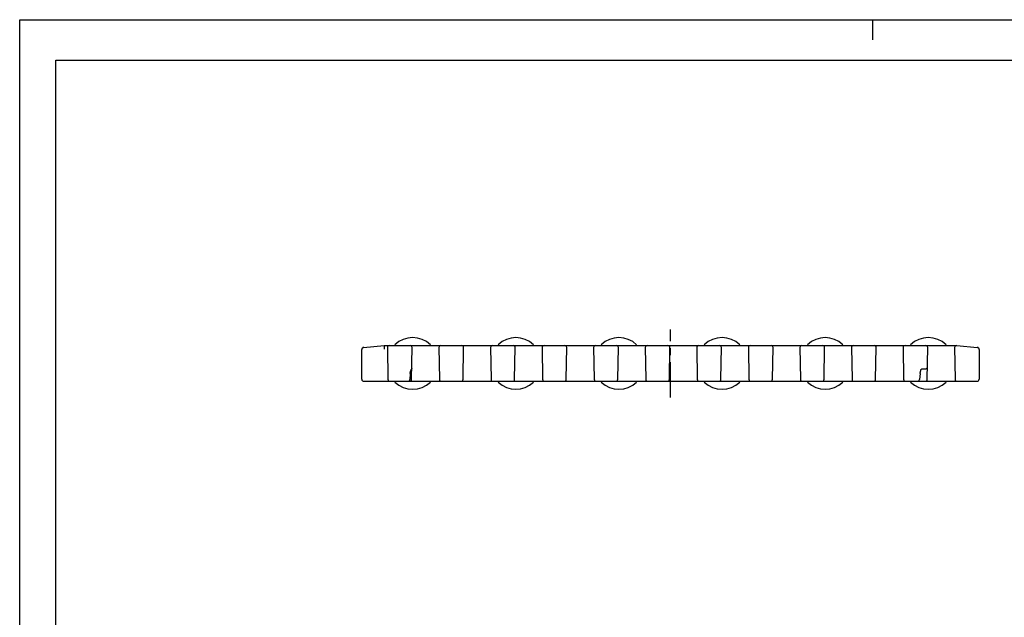
# Model space of a CAD drawing. Extents: x 0 to 420, y 0 to 297.
# Drawn here: x 0 to 242, y 150 to 297 of the extents above; entities that cross this region are included whole.
import ezdxf

# ---------------------------------------------------------------- set-up
doc = ezdxf.new("R2010")
doc.units = 0
doc.header["$LTSCALE"] = 23.1
doc.linetypes.add('CENTER', pattern=[0.6, 0.375, -0.075, 0.075, -0.075])
doc.layers.get('0').update_dxf_attribs({"linetype": 'CONTINUOUS'})
doc.layers.add('13_KOMPONENTER', color=7, linetype='CONTINUOUS')
doc.layers.add('DEFAULT_1', color=7, linetype='CENTER')

msp = doc.modelspace()

# ---------------------------------------------------------------- linework, layer by layer
at = {"color": 7, "linetype": 'CONTINUOUS'}
for p, q in [((0, 0), (0, 297)), ((0, 297), (420, 297)), ((210, 297), (210, 292)), ((8.94, 10), (8.94, 287)), ((8.94, 287), (408.94, 287))]:
    msp.add_line(p, q, dxfattribs=at)
at = {"layer": '13_KOMPONENTER', "color": 7, "linetype": 'CONTINUOUS'}
for p, q in [((84.71, 216.3), (89.76, 216.74)), ((89.76, 216.74), (230.8, 216.74)), ((90.56, 216.23), (90.69, 208.43)), ((96.5, 208.43), (96.64, 216.23)), ((103.26, 216.23), (103.39, 208.43)), ((109.2, 208.43), (109.34, 216.23)), ((115.96, 216.23), (116.09, 208.43)), ((121.9, 208.43), (122.04, 216.23)), ((128.66, 216.23), (128.79, 208.43)), ((134.6, 208.43), (134.74, 216.23)), ((141.36, 216.23), (141.49, 208.43)), ((147.3, 208.43), (147.44, 216.23)), ((154.06, 216.23), (154.19, 208.43)), ((160, 208.43), (160.14, 216.23)), ((166.76, 216.23), (166.89, 208.43)), ((172.7, 208.43), (172.84, 216.23)), ((179.46, 216.23), (179.59, 208.43)), ((185.4, 208.43), (185.54, 216.23)), ((192.16, 216.23), (192.29, 208.43)), ((198.1, 208.43), (198.24, 216.23)), ((204.86, 216.23), (204.99, 208.43)), ((210.8, 208.43), (210.94, 216.23)), ((217.56, 216.23), (217.69, 208.43)), ((223.5, 208.43), (223.64, 216.23)), ((230.26, 216.23), (230.39, 208.43)), ((230.8, 216.74), (235.84, 216.3)), ((84.26, 208.44), (84.26, 215.8)), ((236.3, 215.8), (236.3, 208.44)), ((96.13, 209.89), (96.09, 208.42)), ((221.75, 209.86), (221.62, 208.39)), ((221.85, 210.3), (221.88, 210.41)), ((221.88, 210.41), (221.92, 210.56)), ((223.06, 210.96), (222.14, 210.96)), ((84.76, 207.94), (235.8, 207.94))]:
    msp.add_line(p, q, dxfattribs=at)
for points in [[(89.76, 216.74), (89.75, 216.73), (89.75, 216.7), (89.75, 216.66), (89.75, 216.6), (89.75, 216.52), (89.75, 216.44), (89.75, 216.4), (89.75, 216.3), (89.76, 216.21), (89.76, 216.11), (89.77, 216.02), (89.77, 215.94), (89.78, 215.87)], [(96.55, 211.1), (96.54, 211.01), (96.51, 210.93), (96.48, 210.85)], [(223.56, 211.45), (223.55, 211.4), (223.53, 211.31), (223.5, 211.23), (223.45, 211.15), (223.38, 211.08), (223.31, 211.03), (223.22, 210.99), (223.17, 210.97), (223.06, 210.96)], [(96.13, 209.89), (96.14, 209.99), (96.17, 210.12), (96.21, 210.27), (96.27, 210.45), (96.36, 210.64), (96.48, 210.85)], [(221.75, 209.86), (221.76, 209.91), (221.77, 209.97), (221.78, 210.03), (221.79, 210.08), (221.8, 210.14), (221.82, 210.2), (221.83, 210.25), (221.85, 210.3)], [(221.92, 210.56), (221.95, 210.65), (221.95, 210.67), (221.97, 210.71), (221.98, 210.75), (221.99, 210.78), (222, 210.8), (222.01, 210.83), (222.02, 210.85), (222.02, 210.87), (222.03, 210.88), (222.04, 210.9), (222.05, 210.91), (222.07, 210.93), (222.08, 210.94), (222.1, 210.95), (222.12, 210.96), (222.14, 210.96)]]:
    msp.add_lwpolyline(points, dxfattribs=at)
for centre, radius, start, end in [((96.78, 212.34), 6.35, 46.5122, 133.4878), ((122.18, 212.34), 6.35, 46.5122, 133.4878), ((147.58, 212.34), 6.35, 46.5122, 133.4878), ((172.98, 212.34), 6.35, 46.5122, 133.4878), ((198.38, 212.34), 6.35, 46.5122, 133.4878), ((223.78, 212.34), 6.35, 46.5122, 133.4878), ((84.76, 215.8), 0.5, 95, 180), ((91.06, 216.24), 0.5, 90, 181), ((96.14, 216.24), 0.5, 359, 90), ((103.76, 216.24), 0.5, 90, 181), ((108.84, 216.24), 0.5, 359, 90), ((116.46, 216.24), 0.5, 90, 181), ((121.54, 216.24), 0.5, 359, 90), ((129.16, 216.24), 0.5, 90, 181), ((134.24, 216.24), 0.5, 359, 90), ((141.86, 216.24), 0.5, 90, 181), ((146.94, 216.24), 0.5, 359, 90), ((154.56, 216.24), 0.5, 90, 181), ((159.64, 216.24), 0.5, 359, 90), ((167.26, 216.24), 0.5, 90, 181), ((172.34, 216.24), 0.5, 359, 90), ((179.96, 216.24), 0.5, 90, 181), ((185.04, 216.24), 0.5, 359, 90), ((192.66, 216.24), 0.5, 90, 181), ((197.74, 216.24), 0.5, 359, 90), ((205.36, 216.24), 0.5, 90, 181), ((210.44, 216.24), 0.5, 359, 90), ((218.06, 216.24), 0.5, 90, 181), ((223.14, 216.24), 0.5, 359, 90), ((230.76, 216.24), 0.5, 90, 181), ((235.8, 215.8), 0.5, 0, 85), ((84.76, 208.44), 0.5, 180, 270), ((91.19, 208.44), 0.5, 181, 270), ((96.78, 212.34), 6.35, 226.5122, 313.4878), ((95.59, 208.44), 0.5, 270, 358.25), ((96, 208.44), 0.5, 269.9997, 359), ((103.89, 208.44), 0.5, 181, 270), ((108.7, 208.44), 0.5, 270, 359), ((116.59, 208.44), 0.5, 181, 270), ((122.18, 212.34), 6.35, 226.5122, 313.4878), ((121.4, 208.44), 0.5, 270, 359), ((129.29, 208.44), 0.5, 181, 270), ((134.1, 208.44), 0.5, 270, 359), ((141.99, 208.44), 0.5, 181, 270), ((147.58, 212.34), 6.35, 226.5122, 313.4878), ((146.8, 208.44), 0.5, 270, 359), ((154.69, 208.44), 0.5, 181, 270), ((159.5, 208.44), 0.5, 270, 359), ((167.39, 208.44), 0.5, 181, 270), ((172.98, 212.34), 6.35, 226.5122, 313.4878), ((172.2, 208.44), 0.5, 270, 359), ((180.09, 208.44), 0.5, 181, 270), ((184.9, 208.44), 0.5, 270, 359), ((192.79, 208.44), 0.5, 181, 270), ((198.38, 212.34), 6.35, 226.5122, 313.4878), ((197.6, 208.44), 0.5, 270, 359), ((205.49, 208.44), 0.5, 181, 270), ((210.3, 208.44), 0.5, 270, 359), ((218.19, 208.44), 0.5, 181, 270), ((223.78, 212.34), 6.35, 226.5122, 313.4878), ((221.12, 208.44), 0.5, 270, 355), ((223, 208.44), 0.5, 270, 359), ((230.89, 208.44), 0.5, 181, 270), ((235.8, 208.44), 0.5, 270, 360)]:
    msp.add_arc(centre, radius, start, end, dxfattribs=at)
at = {"layer": 'DEFAULT_1', "color": 2, "linetype": 'CENTER'}
msp.add_line((160.28, 203.99), (160.28, 220.69), dxfattribs=at)

doc.saveas('drawing.dxf')
